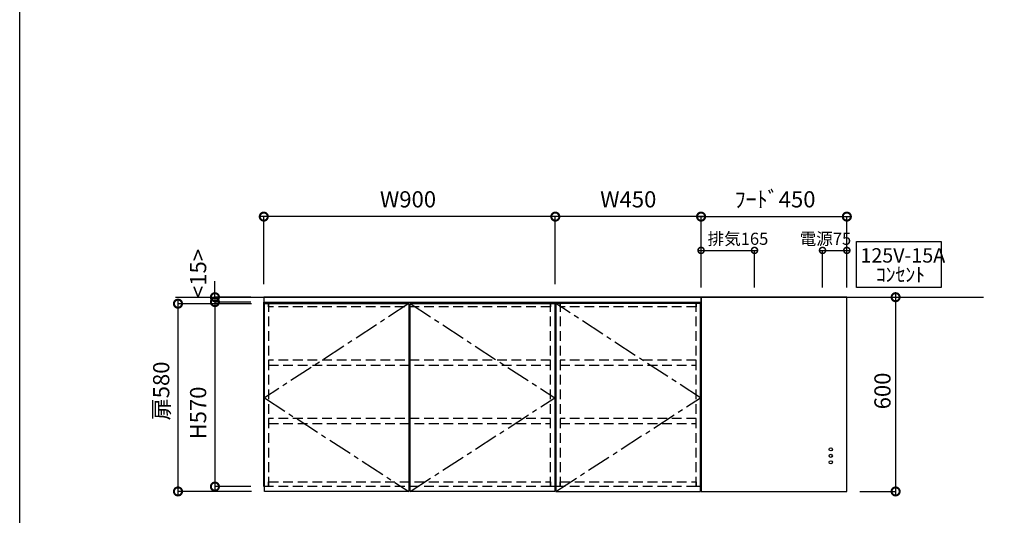
# Model space of a CAD drawing. Units: millimetres. Extents: x 24547 to 32819, y -14696 to -8884.
# Drawn here: x 24547 to 27587, y -12054 to -10523 of the extents above; entities that cross this region are included whole.
import ezdxf
from ezdxf.enums import TextEntityAlignment as Align

# ---------------------------------------------------------------- set-up
doc = ezdxf.new("R2010")
doc.units = ezdxf.units.MM
doc.header["$LTSCALE"] = 60
for name, pattern in [('CENTER', [2, 1.25, -0.25, 0.25, -0.25]), ('DASHED', [0.75, 0.5, -0.25]), ('HIDDEN', [0.375, 0.25, -0.125])]:
    doc.linetypes.add(name, pattern=pattern)
doc.layers.get('DEFPOINTS').update_dxf_attribs({"color": 21})
doc.layers.add('0.ﾚｲｱｳﾄ枠', color=9, linetype='Continuous', plot=False)
for name, color, linetype in [('2キャビネット（中）', 8, 'HIDDEN'), ('2キャビネット（外）', 7, 'Continuous'), ('2備品', 8, 'Continuous'), ('2扉', 6, 'Continuous'), ('2扉向き', 231, 'CENTER'), ('3寸法線', 4, 'Continuous'), ('DIM', 7, 'Continuous'), ('備品', 8, 'Continuous')]:
    doc.layers.add(name, color=color, linetype=linetype)
doc.styles.add('Plusterior', font='txt')
doc.dimstyles.new('Plusterior-15', dxfattribs={"dimscale": 15, "dimtxt": 2.5, "dimasz": 2.5, "dimexe": 0, "dimexo": 2, "dimgap": 0.5, "dimtad": 1, "dimdec": 1, "dimdsep": 46, "dimtxsty": 'Plusterior', "dimblk1": 'DOTSMALL', "dimblk2": 'DOTSMALL', "dimsah": 1, "dimcen": 0, "dimdle": 0.5, "dimclrd": 4, "dimclre": 4, "dimclrt": 4, "dimadec": 0, "dimazin": 0, "dimtfac": 1, "dimtdec": 1, "dimtix": 1, "dimtmove": 2, "dimatfit": 3, "dimldrblk": 'DOTSMALL', "dimfxl": 1, "dimtolj": 1, "dimtzin": 0, "dimarcsym": 0})
doc.dimstyles.new('Plusterior-20', dxfattribs={"dimscale": 20, "dimtxt": 2.5, "dimasz": 2.5, "dimexe": 0, "dimexo": 2, "dimgap": 0.5, "dimtad": 1, "dimdec": 1, "dimdsep": 46, "dimtxsty": 'Plusterior', "dimblk1": 'DOTSMALL', "dimblk2": 'DOTSMALL', "dimsah": 1, "dimcen": 0, "dimdle": 0.5, "dimclrd": 4, "dimclre": 4, "dimclrt": 4, "dimadec": 0, "dimazin": 0, "dimtfac": 1, "dimtdec": 1, "dimtix": 1, "dimtmove": 2, "dimatfit": 3, "dimldrblk": 'DOTSMALL', "dimfxl": 1, "dimtolj": 1, "dimtzin": 0, "dimarcsym": 0})

# ---------------------------------------------------------------- blocks, each defined once
blk = doc.blocks.new('_DOTSMALL')
at = {"color": 0, "linetype": 'ByBlock', "const_width": 0.5}
blk.add_lwpolyline([(-0.0625, 0, 1), (0.0625, 0, 1)], format="xyb", close=True, dxfattribs=at)
blk = doc.blocks.new('*D723')
at = {"layer": '3寸法線', "color": 4, "lineweight": -2}
for p, q in [((25036.1, -11389.8), (25036.1, -11989.8)), ((25263, -11399.8), (25036.1, -11399.8)), ((25263, -11979.8), (25036.1, -11979.8))]:
    blk.add_line(p, q, dxfattribs=at)
at = {"layer": 'DEFPOINTS', "color": 0}
for p in [(25303, -11399.8), (25036.1, -11979.8), (25303, -11979.8)]:
    blk.add_point(p, dxfattribs=at)
at = {"layer": '3寸法線', "color": 4, "lineweight": -2, "xscale": 50, "yscale": 50, "zscale": 50}
for p, rotation in [((25036.1, -11399.8), 90), ((25036.1, -11979.8), 270)]:
    blk.add_blockref('_DOTSMALL', p, dxfattribs=dict(at, rotation=rotation))
at = {"layer": '3寸法線', "color": 4, "insert": (24984.3, -11669.4), "char_height": 50, "attachment_point": 5, "rotation": 90, "style": 'Plusterior'}
blk.add_mtext('\\A1;扉580', dxfattribs=at)
blk = doc.blocks.new('*D722')
at = {"layer": '3寸法線', "color": 4, "lineweight": -2}
for p, q in [((25150.1, -11384.8), (25150.1, -11974.8)), ((25261, -11394.8), (25150.1, -11394.8)), ((25261, -11964.8), (25150.1, -11964.8))]:
    blk.add_line(p, q, dxfattribs=at)
at = {"layer": 'DEFPOINTS', "color": 0}
for p in [(25301, -11394.8), (25150.1, -11964.8), (25301, -11964.8)]:
    blk.add_point(p, dxfattribs=at)
at = {"layer": '3寸法線', "color": 4, "lineweight": -2, "xscale": 50, "yscale": 50, "zscale": 50}
for p, rotation in [((25150.1, -11394.8), 90), ((25150.1, -11964.8), 270)]:
    blk.add_blockref('_DOTSMALL', p, dxfattribs=dict(at, rotation=rotation))
at = {"layer": '3寸法線', "color": 4, "insert": (25098.3, -11737.4), "char_height": 50, "attachment_point": 5, "rotation": 90, "style": 'Plusterior'}
blk.add_mtext('\\A1;H570', dxfattribs=at)
blk = doc.blocks.new('*D721')
at = {"layer": '3寸法線', "color": 4, "lineweight": -2}
for p, q in [((25150.1, -11379.8), (25150.1, -11329.8)), ((25261, -11379.8), (25150.1, -11379.8)), ((25150.1, -11379.8), (25150.1, -11394.8)), ((25261, -11394.8), (25150.1, -11394.8)), ((25150.1, -11394.8), (25150.1, -11444.8))]:
    blk.add_line(p, q, dxfattribs=at)
at = {"layer": 'DEFPOINTS', "color": 0}
for p in [(25150.1, -11394.8), (25301, -11379.8), (25301, -11394.8)]:
    blk.add_point(p, dxfattribs=at)
at = {"layer": '3寸法線', "color": 4, "lineweight": -2, "xscale": 50, "yscale": 50, "zscale": 50}
for p, rotation in [((25150.1, -11379.8), 270), ((25150.1, -11394.8), 90)]:
    blk.add_blockref('_DOTSMALL', p, dxfattribs=dict(at, rotation=rotation))
at = {"layer": '3寸法線', "color": 4, "insert": (25098.3, -11306.6), "char_height": 50, "attachment_point": 5, "rotation": 90, "style": 'Plusterior'}
blk.add_mtext('\\A1;<15>', dxfattribs=at)
blk = doc.blocks.new('*D720')
at = {"layer": '3寸法線', "color": 4, "lineweight": -2}
for p, q in [((27141, -11379.8), (27251.6, -11379.8)), ((27251.6, -11369.8), (27251.6, -11989.8)), ((27141, -11979.8), (27251.6, -11979.8))]:
    blk.add_line(p, q, dxfattribs=at)
at = {"layer": 'DEFPOINTS', "color": 0}
for p in [(27101, -11379.8), (27101, -11979.8), (27251.6, -11979.8)]:
    blk.add_point(p, dxfattribs=at)
at = {"layer": '3寸法線', "color": 4, "lineweight": -2, "xscale": 50, "yscale": 50, "zscale": 50}
for p, rotation in [((27251.6, -11379.8), 90), ((27251.6, -11979.8), 270)]:
    blk.add_blockref('_DOTSMALL', p, dxfattribs=dict(at, rotation=rotation))
at = {"layer": '3寸法線', "color": 4, "insert": (27211, -11669.4), "char_height": 50, "attachment_point": 5, "rotation": 90, "style": 'Plusterior'}
blk.add_mtext('\\A1;600', dxfattribs=at)
blk = doc.blocks.new('*D719')
at = {"layer": '3寸法線', "color": 4, "lineweight": -2}
for p, q in [((26211, -11130.9), (25291, -11130.9)), ((25301, -11339.8), (25301, -11130.9)), ((26201, -11339.8), (26201, -11130.9))]:
    blk.add_line(p, q, dxfattribs=at)
at = {"layer": 'DEFPOINTS', "color": 0}
for p in [(25301, -11130.9), (25301, -11379.8), (26201, -11379.8)]:
    blk.add_point(p, dxfattribs=at)
at = {"layer": '3寸法線', "color": 4, "lineweight": -2, "xscale": 50, "yscale": 50, "zscale": 50, "rotation": 180}
blk.add_blockref('_DOTSMALL', (25301, -11130.9), dxfattribs=at)
at = {"layer": '3寸法線', "color": 4, "lineweight": -2, "xscale": 50, "yscale": 50, "zscale": 50}
blk.add_blockref('_DOTSMALL', (26201, -11130.9), dxfattribs=at)
at = {"layer": '3寸法線', "color": 4, "insert": (25746.2, -11077.5), "char_height": 50, "attachment_point": 5, "style": 'Plusterior'}
blk.add_mtext('\\A1;W900', dxfattribs=at)
blk = doc.blocks.new('*D718')
at = {"layer": '3寸法線', "color": 4, "lineweight": -2}
for p, q in [((26661, -11130.9), (26191, -11130.9)), ((26201, -11339.8), (26201, -11130.9)), ((26651, -11339.8), (26651, -11130.9))]:
    blk.add_line(p, q, dxfattribs=at)
at = {"layer": 'DEFPOINTS', "color": 0}
for p in [(26201, -11130.9), (26201, -11379.8), (26651, -11379.8)]:
    blk.add_point(p, dxfattribs=at)
at = {"layer": '3寸法線', "color": 4, "lineweight": -2, "xscale": 50, "yscale": 50, "zscale": 50, "rotation": 180}
blk.add_blockref('_DOTSMALL', (26201, -11130.9), dxfattribs=at)
at = {"layer": '3寸法線', "color": 4, "lineweight": -2, "xscale": 50, "yscale": 50, "zscale": 50}
blk.add_blockref('_DOTSMALL', (26651, -11130.9), dxfattribs=at)
at = {"layer": '3寸法線', "color": 4, "insert": (26426.2, -11077.5), "char_height": 50, "attachment_point": 5, "style": 'Plusterior'}
blk.add_mtext('\\A1;W450', dxfattribs=at)
blk = doc.blocks.new('*D1455')
at = {"layer": '3寸法線', "color": 4, "lineweight": -2}
for p, q in [((27018.5, -11235.3), (27108.5, -11235.3)), ((27026, -11349.8), (27026, -11235.3)), ((27101, -11349.8), (27101, -11235.3))]:
    blk.add_line(p, q, dxfattribs=at)
at = {"layer": 'DEFPOINTS', "color": 0}
for p in [(27101, -11235.3), (27026, -11379.8), (27101, -11379.8)]:
    blk.add_point(p, dxfattribs=at)
at = {"layer": '3寸法線', "color": 4, "lineweight": -2, "xscale": 37.5, "yscale": 37.5, "zscale": 37.5, "rotation": 180}
blk.add_blockref('_DOTSMALL', (27026, -11235.3), dxfattribs=at)
at = {"layer": '3寸法線', "color": 4, "lineweight": -2, "xscale": 37.5, "yscale": 37.5, "zscale": 37.5}
blk.add_blockref('_DOTSMALL', (27101, -11235.3), dxfattribs=at)
at = {"layer": '3寸法線', "color": 4, "insert": (27034.9, -11199.4), "char_height": 37.5, "attachment_point": 5, "style": 'Plusterior'}
blk.add_mtext('\\A1;電源75', dxfattribs=at)
blk = doc.blocks.new('*D1456')
at = {"layer": '3寸法線', "color": 4, "lineweight": -2}
for p, q in [((26643.5, -11235.3), (26823.5, -11235.3)), ((26651, -11349.8), (26651, -11235.3)), ((26816, -11349.8), (26816, -11235.3))]:
    blk.add_line(p, q, dxfattribs=at)
at = {"layer": 'DEFPOINTS', "color": 0}
for p in [(26816, -11235.3), (26651, -11379.8), (26816, -11379.8)]:
    blk.add_point(p, dxfattribs=at)
at = {"layer": '3寸法線', "color": 4, "lineweight": -2, "xscale": 37.5, "yscale": 37.5, "zscale": 37.5, "rotation": 180}
blk.add_blockref('_DOTSMALL', (26651, -11235.3), dxfattribs=at)
at = {"layer": '3寸法線', "color": 4, "lineweight": -2, "xscale": 37.5, "yscale": 37.5, "zscale": 37.5}
blk.add_blockref('_DOTSMALL', (26816, -11235.3), dxfattribs=at)
at = {"layer": '3寸法線', "color": 4, "insert": (26764.8, -11199.4), "char_height": 37.5, "attachment_point": 5, "style": 'Plusterior'}
blk.add_mtext('\\A1;排気165', dxfattribs=at)
blk = doc.blocks.new('*D1454')
at = {"layer": '3寸法線', "color": 4, "lineweight": -2}
for p, q in [((26641, -11130.9), (27111, -11130.9)), ((26651, -11339.8), (26651, -11130.9)), ((27101, -11254.1), (27101, -11130.9))]:
    blk.add_line(p, q, dxfattribs=at)
at = {"layer": 'DEFPOINTS', "color": 0}
for p in [(27101, -11130.9), (27101, -11294.1), (26651, -11379.8)]:
    blk.add_point(p, dxfattribs=at)
at = {"layer": '3寸法線', "color": 4, "lineweight": -2, "xscale": 50, "yscale": 50, "zscale": 50, "rotation": 180}
blk.add_blockref('_DOTSMALL', (26651, -11130.9), dxfattribs=at)
at = {"layer": '3寸法線', "color": 4, "lineweight": -2, "xscale": 50, "yscale": 50, "zscale": 50}
blk.add_blockref('_DOTSMALL', (27101, -11130.9), dxfattribs=at)
at = {"layer": '3寸法線', "color": 4, "insert": (26879.3, -11077.5), "char_height": 50, "attachment_point": 5, "style": 'Plusterior'}
blk.add_mtext('\\A1;ﾌｰﾄﾞ450', dxfattribs=at)

msp = doc.modelspace()

# ---------------------------------------------------------------- linework, layer by layer
at = {"color": 3}
msp.add_line((25028.09, -11379.77), (27522.91, -11379.77), dxfattribs=at)
at = {"layer": '0.ﾚｲｱｳﾄ枠'}
msp.add_lwpolyline([(24547.4, -8883.8), (32819.4, -8883.8), (32819.4, -14696.2), (24547.4, -14696.2)], close=True, dxfattribs=at)
at = {"layer": '2キャビネット（中）', "linetype": 'DASHED'}
for points in [[(25316.02, -11394.77), (25316.02, -11964.77), (25301.02, -11964.77), (25301.02, -11394.77)], [(25316.02, -11394.77), (26186.02, -11394.77), (26186.02, -11409.77), (25316.02, -11409.77)], [(26201.02, -11394.77), (26201.02, -11964.77), (26186.02, -11964.77), (26186.02, -11394.77)], [(26216.02, -11394.77), (26216.02, -11964.77), (26201.02, -11964.77), (26201.02, -11394.77)], [(26216.02, -11394.77), (26636.02, -11394.77), (26636.02, -11409.77), (26216.02, -11409.77)], [(26651.02, -11394.77), (26651.02, -11964.77), (26636.02, -11964.77), (26636.02, -11394.77)], [(26186.02, -11574.77), (25316.02, -11574.77), (25316.02, -11589.77), (26186.02, -11589.77)], [(26636.02, -11574.77), (26216.02, -11574.77), (26216.02, -11589.77), (26636.02, -11589.77)], [(26186.02, -11754.77), (25316.02, -11754.77), (25316.02, -11769.77), (26186.02, -11769.77)], [(26636.02, -11754.77), (26216.02, -11754.77), (26216.02, -11769.77), (26636.02, -11769.77)], [(25316.02, -11949.77), (26186.02, -11949.77), (26186.02, -11964.77), (25316.02, -11964.77)], [(26216.02, -11949.77), (26636.02, -11949.77), (26636.02, -11964.77), (26216.02, -11964.77)]]:
    msp.add_lwpolyline(points, close=True, dxfattribs=at)
at = {"layer": '2キャビネット（外）'}
for points in [[(27130.46, -11207.76), (27392.4, -11207.76), (27392.4, -11349.67), (27130.46, -11349.67)], [(25301.02, -11394.77), (26651.02, -11394.77), (26651.02, -11379.77), (25301.02, -11379.77)]]:
    msp.add_lwpolyline(points, close=True, dxfattribs=at)
msp.add_lwpolyline([(25303.02, -11964.77), (25301.02, -11964.77), (25301.02, -11394.77), (26651.02, -11394.77), (26651.02, -11964.77), (26649.02, -11964.77)], dxfattribs=at)
at = {"layer": '2備品'}
msp.add_lwpolyline([(27101.02, -11379.77), (26651.02, -11379.77), (26651.02, -11979.77), (27101.02, -11979.77)], close=True, dxfattribs=at)
at = {"layer": '2扉'}
for points in [[(25303.02, -11399.77), (25749.02, -11399.77), (25749.02, -11979.77), (25303.02, -11979.77)], [(25753.02, -11399.77), (26199.02, -11399.77), (26199.02, -11979.77), (25753.02, -11979.77)], [(26649.02, -11399.77), (26203.02, -11399.77), (26203.02, -11979.77), (26649.02, -11979.77)]]:
    msp.add_lwpolyline(points, close=True, dxfattribs=at)
at = {"layer": '2扉向き'}
for p, q in [((25749.02, -11399.77), (25303.02, -11690.77)), ((25753.02, -11399.77), (26199.02, -11690.77)), ((26649.02, -11690.77), (26203.02, -11399.77)), ((25303.02, -11690.77), (25749.02, -11979.77)), ((25753.02, -11979.77), (26199.02, -11690.77)), ((26203.02, -11979.77), (26649.02, -11690.77))]:
    msp.add_line(p, q, dxfattribs=at)
at = {"layer": '備品'}
for centre in [(27051.52, -11849.77), (27051.52, -11869.77), (27051.52, -11889.77)]:
    msp.add_circle(centre, 5, dxfattribs=at)

# ---------------------------------------------------------------- texts
at = {"layer": 'DIM', "color": 4, "style": 'Plusterior'}
for s, p in [('125V-15A', (27143.02, -11250.69)), ('ｺﾝｾﾝﾄ', (27190.62, -11309.85))]:
    msp.add_text(s, height=44.55, dxfattribs=at).set_placement(p, align=Align.MIDDLE_LEFT)

# ---------------------------------------------------------------- dimensions: what is measured, and where the dimension line sits
at = {"layer": '3寸法線'}
for base, p1, p2, picture, middle in [((25301.02, -11130.92), (26201.02, -11379.77), (25301.02, -11379.77), '*D719', (25746.16, -11077.54)), ((26201.02, -11130.92), (26651.02, -11379.77), (26201.02, -11379.77), '*D718', (26426.2, -11077.54))]:
    dim = msp.add_linear_dim(base=base, p1=p1, p2=p2, text='W<>', dimstyle='Plusterior-20', dxfattribs=at)
    dim.commit()
    dim.dimension.update_dxf_attribs({"geometry": picture, "text_midpoint": middle, "dimtype": 160})
for base, p1, p2, angle, text, dimstyle, picture, middle in [((27101.02, -11130.92), (26651.02, -11379.77), (27101.02, -11294.13), 180, 'ﾌｰﾄﾞ<>', 'Plusterior-20', '*D1454', (26879.32, -11077.54)), ((26816.02, -11235.35), (26651.02, -11379.77), (26816.02, -11379.77), 180, '排気<>', 'Plusterior-15', '*D1456', (26764.75, -11199.36)), ((27101.02, -11235.35), (27026.02, -11379.77), (27101.02, -11379.77), 180, '電源<>', 'Plusterior-15', '*D1455', (27034.89, -11199.36)), ((25150.14, -11394.77), (25301.02, -11379.77), (25301.02, -11394.77), 270, '<<>>', 'Plusterior-20', '*D721', (25098.31, -11306.61)), ((25036.08, -11979.77), (25303.02, -11399.77), (25303.02, -11979.77), 270, '扉<>', 'Plusterior-20', '*D723', (24984.25, -11669.37)), ((25150.14, -11964.77), (25301.02, -11394.77), (25301.02, -11964.77), 270, 'H<>', 'Plusterior-20', '*D722', (25098.31, -11737.36))]:
    dim = msp.add_linear_dim(base=base, p1=p1, p2=p2, angle=angle, text=text, dimstyle=dimstyle, dxfattribs=at)
    dim.commit()
    dim.dimension.update_dxf_attribs({"geometry": picture, "text_midpoint": middle, "dimtype": 160})
dim = msp.add_linear_dim(base=(27251.57, -11979.77), p1=(27101.02, -11379.77), p2=(27101.02, -11979.77), angle=270, dimstyle='Plusterior-20', dxfattribs=at)
dim.commit()
dim.dimension.update_dxf_attribs({"geometry": '*D720', "text_midpoint": (27211.02, -11669.41), "dimtype": 160})

doc.saveas('drawing.dxf')
